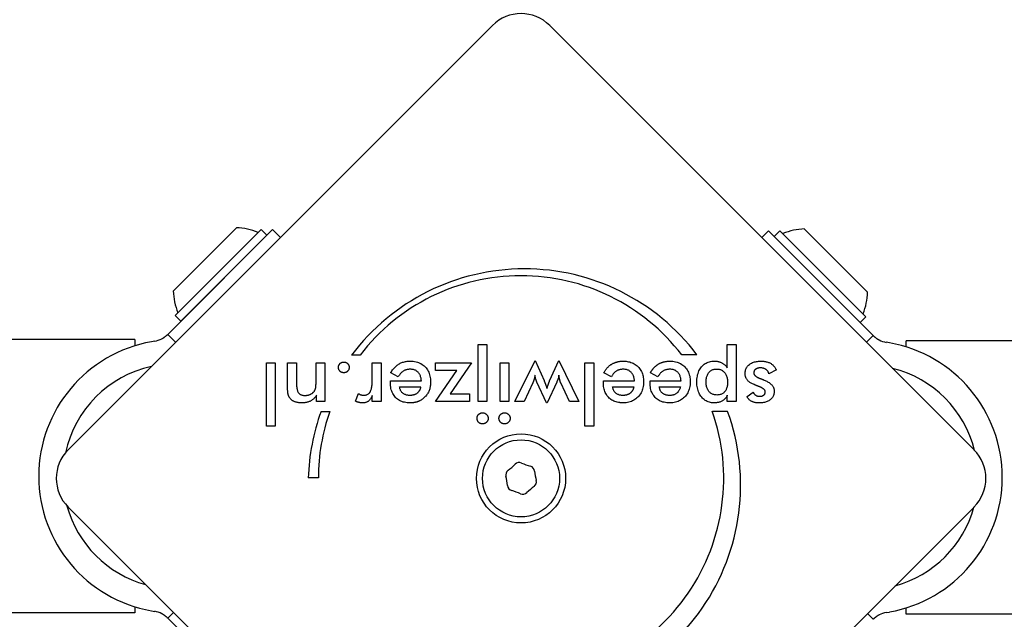
# Model space of a CAD drawing. Units: millimetres. Extents: x -3765 to 3516, y -3515 to 3515.
# Drawn here: x -707 to -586, y -663 to -589 of the extents above; entities that cross this region are included whole.
import ezdxf

# ---------------------------------------------------------------- set-up
doc = ezdxf.new("R2010")
doc.units = ezdxf.units.MM

msp = doc.modelspace()

# ---------------------------------------------------------------- linework, layer by layer
for p, q in [((-701.04, -642.36), (-648.71, -590.03)), ((-641.64, -590.03), (-589.31, -642.36)), ((-688.06, -622.77), (-680.29, -614.99)), ((-687.85, -625.81), (-677.24, -615.2)), ((-675.83, -615.2), (-687.64, -627.02)), ((-677.24, -615.2), (-676.54, -615.91)), ((-674.86, -616.18), (-675.83, -615.2)), ((-614.67, -615.35), (-615.5, -616.18)), ((-602.86, -627.16), (-614.67, -615.35)), ((-613.25, -615.35), (-613.96, -616.06)), ((-613.25, -615.35), (-602.65, -625.96)), ((-610.21, -615.14), (-602.44, -622.92)), ((-687.14, -626.52), (-676.54, -615.91)), ((-680.29, -619.66), (-680.29, -619.66)), ((-683.4, -622.77), (-683.4, -622.77)), ((-687.85, -625.81), (-687.14, -626.52)), ((-602.65, -625.96), (-603.36, -626.66)), ((-687.64, -627.02), (-688.76, -628.13)), ((-601.74, -628.28), (-602.86, -627.16)), ((-692.82, -628.78), (-1243.82, -628.78)), ((-692.82, -628.78), (-692.82, -629.54)), ((-690.36, -628.96), (-690.75, -629.03)), ((-688.76, -628.13), (-687.83, -629.06)), ((-687.83, -629.06), (-687.78, -629.1)), ((-602.57, -629.1), (-601.74, -628.28)), ((-597.68, -629.68), (-597.68, -628.92)), ((-46.68, -628.92), (-597.68, -628.92)), ((-650.47, -636.42), (-650.47, -629.38)), ((-650.47, -629.38), (-649.38, -629.38)), ((-649.38, -629.38), (-649.38, -636.42)), ((-619.74, -632.25), (-619.74, -629.38)), ((-619.74, -629.38), (-618.64, -629.38)), ((-618.64, -629.38), (-618.64, -636.42)), ((-599.75, -629.18), (-600.14, -629.11)), ((-665.02, -630.69), (-666.08, -630.69)), ((-645.94, -636.42), (-643.45, -631.34)), ((-643.45, -631.34), (-642.34, -633.83)), ((-641.66, -633.87), (-640.52, -631.34)), ((-640.52, -631.34), (-638.04, -636.42)), ((-623.49, -630.66), (-625.36, -630.66)), ((-676.58, -639.46), (-676.58, -631.63)), ((-676.58, -631.63), (-675.49, -631.63)), ((-675.49, -631.63), (-675.49, -639.46)), ((-673.98, -634.54), (-673.98, -631.63)), ((-673.98, -631.63), (-672.87, -631.63)), ((-672.87, -631.63), (-672.87, -634.09)), ((-670.46, -633.81), (-670.46, -631.63)), ((-670.46, -631.63), (-669.36, -631.63)), ((-669.36, -631.63), (-669.36, -636.42)), ((-663.53, -633.73), (-663.53, -631.63)), ((-663.53, -631.63), (-662.43, -631.63)), ((-662.43, -631.63), (-662.43, -636.42)), ((-655.72, -631.63), (-651.27, -631.63)), ((-655.72, -632.59), (-655.72, -631.63)), ((-655.72, -636.42), (-653.11, -632.59)), ((-653.11, -632.59), (-655.72, -632.59)), ((-651.27, -631.63), (-653.94, -635.46)), ((-647.76, -636.42), (-647.76, -631.63)), ((-647.76, -631.63), (-646.67, -631.63)), ((-646.67, -631.63), (-646.67, -636.42)), ((-637.3, -639.46), (-637.3, -631.63)), ((-637.3, -631.63), (-636.21, -631.63)), ((-636.21, -631.63), (-636.21, -639.46)), ((-613.69, -632.5), (-614.6, -632.99)), ((-661.29, -633.86), (-657.47, -633.86)), ((-661.29, -634.06), (-661.29, -633.86)), ((-660.32, -633.37), (-661.25, -632.86)), ((-635.02, -633.86), (-631.19, -633.86)), ((-635.02, -634.06), (-635.02, -633.86)), ((-634.04, -633.37), (-634.97, -632.86)), ((-629.27, -633.86), (-625.45, -633.86)), ((-629.27, -634.06), (-629.27, -633.86)), ((-628.3, -633.37), (-629.22, -632.86)), ((-660.16, -634.6), (-657.54, -634.6)), ((-643.73, -634.1), (-644.78, -636.42)), ((-642.03, -636.59), (-643.22, -634.01)), ((-640.77, -634.01), (-641.94, -636.59)), ((-639.21, -636.42), (-640.28, -634.11)), ((-633.88, -634.6), (-631.27, -634.6)), ((-628.13, -634.6), (-625.52, -634.6)), ((-670.39, -636.42), (-670.39, -635.64)), ((-665.61, -636.36), (-665.22, -635.43)), ((-663.53, -636.42), (-663.53, -635.65)), ((-653.94, -635.46), (-651.55, -635.46)), ((-651.55, -635.46), (-651.55, -636.42)), ((-619.74, -636.42), (-619.74, -635.63)), ((-617.31, -635.81), (-616.54, -635.27)), ((-669.36, -636.42), (-670.39, -636.42)), ((-662.43, -636.42), (-663.53, -636.42)), ((-651.55, -636.42), (-655.72, -636.42)), ((-649.38, -636.42), (-650.47, -636.42)), ((-646.67, -636.42), (-647.76, -636.42)), ((-644.78, -636.42), (-645.94, -636.42)), ((-641.94, -636.59), (-642.03, -636.59)), ((-638.04, -636.42), (-639.21, -636.42)), ((-618.64, -636.42), (-619.74, -636.42)), ((-669.85, -637.64), (-668.77, -637.64)), ((-621.58, -637.62), (-619.71, -637.62)), ((-675.49, -639.46), (-676.58, -639.46)), ((-636.21, -639.46), (-637.3, -639.46)), ((-670.18, -645.84), (-671.43, -645.84)), ((-648.71, -701.75), (-701.04, -649.43)), ((-589.31, -649.43), (-641.64, -701.75)), ((-692.82, -661.72), (-692.82, -662.48)), ((-692.82, -662.48), (-765.12, -662.48)), ((-690.75, -662.22), (-690.36, -662.29)), ((-688.05, -662.42), (-688.76, -663.12)), ((-601.74, -663.27), (-602.45, -662.56)), ((-600.14, -662.44), (-599.75, -662.37)), ((-597.68, -662.62), (-597.68, -661.87)), ((-525.38, -662.62), (-597.68, -662.62)), ((-688.76, -663.12), (-687.64, -664.24))]:
    msp.add_line(p, q)
at = {"flags": 128}
for points in [[(-689.49, -628.67), (-689.45, -628.65), (-689.41, -628.63), (-689.37, -628.6), (-689.33, -628.58), (-689.29, -628.55), (-689.25, -628.53), (-689.21, -628.5), (-689.17, -628.48), (-689.14, -628.45), (-689.1, -628.42), (-689.07, -628.4), (-689.03, -628.37), (-689, -628.35), (-688.97, -628.32), (-688.94, -628.3), (-688.91, -628.28), (-688.89, -628.25), (-688.86, -628.23), (-688.84, -628.21), (-688.82, -628.19), (-688.8, -628.18), (-688.79, -628.16), (-688.77, -628.14), (-688.76, -628.13)], [(-601.74, -628.28), (-601.73, -628.29), (-601.71, -628.31), (-601.7, -628.32), (-601.68, -628.34), (-601.66, -628.36), (-601.63, -628.38), (-601.61, -628.4), (-601.59, -628.42), (-601.56, -628.45), (-601.53, -628.47), (-601.5, -628.49), (-601.47, -628.52), (-601.43, -628.55), (-601.4, -628.57), (-601.36, -628.6), (-601.32, -628.63), (-601.29, -628.65), (-601.25, -628.68), (-601.21, -628.7), (-601.17, -628.73), (-601.13, -628.75), (-601.09, -628.77), (-601.05, -628.8), (-601.01, -628.82)], [(-661.17, -632.73), (-661.1, -632.62), (-661.03, -632.52), (-660.96, -632.42), (-660.88, -632.33), (-660.8, -632.24), (-660.72, -632.16), (-660.64, -632.08), (-660.55, -632), (-660.47, -631.93), (-660.38, -631.87), (-660.28, -631.81), (-660.19, -631.75), (-660.09, -631.7), (-659.99, -631.65), (-659.89, -631.61), (-659.78, -631.57), (-659.68, -631.54), (-659.57, -631.51), (-659.45, -631.49), (-659.34, -631.47), (-659.22, -631.45), (-659.1, -631.44), (-658.98, -631.43), (-658.85, -631.43)], [(-658.85, -631.43), (-658.66, -631.44), (-658.48, -631.45), (-658.3, -631.48), (-658.13, -631.51), (-657.97, -631.55), (-657.81, -631.61), (-657.66, -631.67), (-657.52, -631.74), (-657.38, -631.83), (-657.25, -631.92), (-657.13, -632.02), (-657.01, -632.13), (-656.9, -632.25), (-656.81, -632.38), (-656.72, -632.51), (-656.63, -632.65), (-656.56, -632.8), (-656.5, -632.95), (-656.45, -633.11), (-656.41, -633.28), (-656.37, -633.45), (-656.35, -633.63), (-656.34, -633.82), (-656.33, -634.01)], [(-633.81, -631.7), (-633.76, -631.68), (-633.72, -631.66), (-633.67, -631.64), (-633.62, -631.62), (-633.58, -631.6), (-633.53, -631.58), (-633.48, -631.57), (-633.43, -631.55), (-633.38, -631.54), (-633.33, -631.52), (-633.28, -631.51), (-633.23, -631.5), (-633.18, -631.49), (-633.13, -631.48), (-633.07, -631.47), (-633.02, -631.46), (-632.97, -631.45), (-632.91, -631.45), (-632.86, -631.44), (-632.8, -631.44), (-632.75, -631.44), (-632.69, -631.43), (-632.63, -631.43), (-632.57, -631.43)], [(-632.57, -631.43), (-632.4, -631.44), (-632.23, -631.45), (-632.07, -631.47), (-631.91, -631.5), (-631.76, -631.53), (-631.62, -631.58), (-631.48, -631.63), (-631.34, -631.69), (-631.21, -631.76), (-631.09, -631.84), (-630.97, -631.93), (-630.86, -632.02), (-630.75, -632.12), (-630.65, -632.23), (-630.56, -632.34), (-630.47, -632.46), (-630.39, -632.59), (-630.33, -632.72), (-630.26, -632.86), (-630.21, -633), (-630.17, -633.15), (-630.13, -633.3), (-630.1, -633.46), (-630.08, -633.62)], [(-628.27, -631.82), (-628.22, -631.78), (-628.17, -631.75), (-628.11, -631.73), (-628.06, -631.7), (-628, -631.67), (-627.95, -631.65), (-627.89, -631.62), (-627.84, -631.6), (-627.78, -631.58), (-627.72, -631.56), (-627.66, -631.54), (-627.6, -631.53), (-627.54, -631.51), (-627.48, -631.5), (-627.42, -631.49), (-627.36, -631.47), (-627.29, -631.46), (-627.23, -631.46), (-627.16, -631.45), (-627.1, -631.44), (-627.03, -631.44), (-626.96, -631.43), (-626.89, -631.43), (-626.83, -631.43)], [(-626.83, -631.43), (-626.64, -631.44), (-626.45, -631.45), (-626.28, -631.48), (-626.11, -631.51), (-625.94, -631.55), (-625.79, -631.61), (-625.64, -631.67), (-625.5, -631.74), (-625.36, -631.83), (-625.23, -631.92), (-625.11, -632.02), (-624.99, -632.13), (-624.88, -632.25), (-624.78, -632.38), (-624.69, -632.51), (-624.61, -632.65), (-624.54, -632.8), (-624.48, -632.95), (-624.43, -633.11), (-624.38, -633.28), (-624.35, -633.45), (-624.33, -633.63), (-624.31, -633.82), (-624.31, -634.01)], [(-623.5, -634.03), (-623.49, -633.83), (-623.48, -633.64), (-623.46, -633.45), (-623.43, -633.28), (-623.4, -633.11), (-623.35, -632.95), (-623.3, -632.79), (-623.24, -632.64), (-623.17, -632.5), (-623.09, -632.37), (-623.01, -632.24), (-622.91, -632.12), (-622.81, -632.01), (-622.71, -631.91), (-622.59, -631.82), (-622.48, -631.74), (-622.35, -631.67), (-622.22, -631.6), (-622.09, -631.55), (-621.95, -631.51), (-621.8, -631.47), (-621.64, -631.45), (-621.48, -631.44), (-621.32, -631.43)], [(-621.32, -631.43), (-621.24, -631.43), (-621.15, -631.44), (-621.07, -631.44), (-621, -631.45), (-620.92, -631.47), (-620.84, -631.48), (-620.77, -631.5), (-620.7, -631.52), (-620.63, -631.55), (-620.56, -631.57), (-620.49, -631.6), (-620.42, -631.63), (-620.36, -631.67), (-620.29, -631.71), (-620.23, -631.75), (-620.17, -631.79), (-620.11, -631.84), (-620.06, -631.89), (-620, -631.94), (-619.94, -632), (-619.89, -632.06), (-619.84, -632.12), (-619.79, -632.18), (-619.74, -632.25)], [(-617.54, -632.96), (-617.54, -632.84), (-617.53, -632.73), (-617.51, -632.62), (-617.48, -632.52), (-617.45, -632.42), (-617.41, -632.32), (-617.37, -632.23), (-617.31, -632.14), (-617.25, -632.06), (-617.18, -631.98), (-617.11, -631.91), (-617.02, -631.84), (-616.93, -631.77), (-616.84, -631.71), (-616.74, -631.66), (-616.63, -631.61), (-616.52, -631.57), (-616.4, -631.53), (-616.28, -631.5), (-616.15, -631.48), (-616.02, -631.46), (-615.88, -631.44), (-615.74, -631.43), (-615.59, -631.43)], [(-615.59, -631.43), (-615.47, -631.43), (-615.36, -631.44), (-615.25, -631.45), (-615.15, -631.46), (-615.04, -631.48), (-614.95, -631.5), (-614.85, -631.52), (-614.76, -631.55), (-614.67, -631.58), (-614.58, -631.61), (-614.5, -631.65), (-614.42, -631.69), (-614.34, -631.74), (-614.27, -631.79), (-614.2, -631.84), (-614.13, -631.9), (-614.07, -631.96), (-614.01, -632.03), (-613.95, -632.1), (-613.89, -632.17), (-613.84, -632.24), (-613.79, -632.32), (-613.74, -632.41), (-613.69, -632.5)], [(-667.7, -632.19), (-667.7, -632.15), (-667.7, -632.11), (-667.69, -632.06), (-667.68, -632.02), (-667.67, -631.98), (-667.65, -631.94), (-667.64, -631.9), (-667.62, -631.87), (-667.59, -631.83), (-667.57, -631.8), (-667.54, -631.76), (-667.51, -631.73), (-667.48, -631.7), (-667.44, -631.67), (-667.41, -631.65), (-667.37, -631.63), (-667.33, -631.61), (-667.3, -631.59), (-667.26, -631.57), (-667.22, -631.56), (-667.17, -631.55), (-667.13, -631.55), (-667.09, -631.54), (-667.04, -631.54)], [(-667.04, -632.87), (-667.09, -632.86), (-667.13, -632.86), (-667.17, -632.85), (-667.22, -632.84), (-667.26, -632.83), (-667.3, -632.82), (-667.33, -632.8), (-667.37, -632.78), (-667.41, -632.76), (-667.44, -632.73), (-667.48, -632.7), (-667.51, -632.67), (-667.54, -632.64), (-667.57, -632.6), (-667.59, -632.57), (-667.62, -632.53), (-667.64, -632.49), (-667.65, -632.45), (-667.67, -632.41), (-667.68, -632.37), (-667.69, -632.33), (-667.7, -632.28), (-667.7, -632.24), (-667.7, -632.19)], [(-667.04, -631.54), (-667, -631.54), (-666.95, -631.55), (-666.91, -631.55), (-666.87, -631.56), (-666.83, -631.57), (-666.79, -631.59), (-666.75, -631.61), (-666.71, -631.63), (-666.67, -631.65), (-666.64, -631.67), (-666.6, -631.7), (-666.57, -631.73), (-666.54, -631.76), (-666.51, -631.8), (-666.49, -631.83), (-666.46, -631.87), (-666.44, -631.9), (-666.43, -631.94), (-666.41, -631.98), (-666.4, -632.02), (-666.39, -632.06), (-666.38, -632.11), (-666.38, -632.15), (-666.38, -632.19)], [(-666.38, -632.19), (-666.38, -632.24), (-666.38, -632.28), (-666.39, -632.33), (-666.4, -632.37), (-666.41, -632.41), (-666.43, -632.45), (-666.44, -632.49), (-666.46, -632.53), (-666.49, -632.57), (-666.51, -632.6), (-666.54, -632.64), (-666.57, -632.67), (-666.6, -632.7), (-666.64, -632.73), (-666.67, -632.76), (-666.71, -632.78), (-666.75, -632.8), (-666.79, -632.82), (-666.83, -632.83), (-666.87, -632.84), (-666.91, -632.85), (-666.95, -632.86), (-667, -632.86), (-667.04, -632.87)], [(-658.82, -632.44), (-658.91, -632.44), (-658.99, -632.44), (-659.07, -632.45), (-659.15, -632.46), (-659.23, -632.47), (-659.31, -632.49), (-659.38, -632.51), (-659.45, -632.53), (-659.52, -632.56), (-659.58, -632.59), (-659.65, -632.62), (-659.71, -632.66), (-659.76, -632.7), (-659.82, -632.74), (-659.88, -632.78), (-659.93, -632.83), (-659.98, -632.89), (-660.04, -632.95), (-660.09, -633.01), (-660.14, -633.07), (-660.18, -633.14), (-660.23, -633.22), (-660.28, -633.29), (-660.32, -633.37)], [(-657.47, -633.86), (-657.48, -633.75), (-657.49, -633.64), (-657.51, -633.54), (-657.53, -633.44), (-657.56, -633.35), (-657.59, -633.26), (-657.63, -633.18), (-657.67, -633.09), (-657.71, -633.02), (-657.76, -632.94), (-657.81, -632.88), (-657.87, -632.81), (-657.93, -632.75), (-658, -632.7), (-658.06, -632.65), (-658.13, -632.6), (-658.21, -632.56), (-658.29, -632.53), (-658.37, -632.5), (-658.45, -632.48), (-658.54, -632.46), (-658.63, -632.45), (-658.72, -632.44), (-658.82, -632.44)], [(-634.97, -632.86), (-634.93, -632.79), (-634.89, -632.73), (-634.85, -632.66), (-634.81, -632.6), (-634.77, -632.54), (-634.73, -632.48), (-634.68, -632.42), (-634.64, -632.37), (-634.59, -632.31), (-634.55, -632.26), (-634.5, -632.21), (-634.45, -632.16), (-634.4, -632.11), (-634.35, -632.07), (-634.3, -632.02), (-634.25, -631.98), (-634.2, -631.94), (-634.15, -631.9), (-634.09, -631.86), (-634.04, -631.83), (-633.98, -631.79), (-633.93, -631.76), (-633.87, -631.73), (-633.81, -631.7)], [(-632.54, -632.44), (-632.63, -632.44), (-632.72, -632.44), (-632.8, -632.45), (-632.88, -632.46), (-632.96, -632.47), (-633.03, -632.49), (-633.1, -632.51), (-633.17, -632.53), (-633.24, -632.56), (-633.31, -632.59), (-633.37, -632.62), (-633.43, -632.66), (-633.49, -632.7), (-633.55, -632.74), (-633.6, -632.78), (-633.66, -632.83), (-633.71, -632.89), (-633.76, -632.95), (-633.81, -633.01), (-633.86, -633.07), (-633.91, -633.14), (-633.96, -633.22), (-634, -633.29), (-634.04, -633.37)], [(-631.19, -633.86), (-631.2, -633.75), (-631.22, -633.64), (-631.24, -633.54), (-631.26, -633.44), (-631.28, -633.35), (-631.32, -633.26), (-631.35, -633.18), (-631.39, -633.09), (-631.44, -633.02), (-631.48, -632.94), (-631.54, -632.88), (-631.59, -632.81), (-631.66, -632.75), (-631.72, -632.7), (-631.79, -632.65), (-631.86, -632.6), (-631.93, -632.56), (-632.01, -632.53), (-632.09, -632.5), (-632.18, -632.48), (-632.26, -632.46), (-632.35, -632.45), (-632.45, -632.44), (-632.54, -632.44)], [(-629.22, -632.86), (-629.22, -632.85), (-629.21, -632.84), (-629.2, -632.83), (-629.2, -632.82), (-629.19, -632.81), (-629.19, -632.8), (-629.18, -632.79), (-629.17, -632.78), (-629.17, -632.77), (-629.16, -632.76), (-629.16, -632.75), (-629.15, -632.74), (-629.14, -632.73), (-629.14, -632.72), (-629.13, -632.71), (-629.13, -632.7), (-629.12, -632.69), (-629.11, -632.68), (-629.11, -632.67), (-629.1, -632.66), (-629.1, -632.65), (-629.09, -632.64), (-629.08, -632.63), (-629.08, -632.62)], [(-629.08, -632.62), (-629.05, -632.58), (-629.02, -632.54), (-628.99, -632.5), (-628.96, -632.46), (-628.93, -632.42), (-628.9, -632.38), (-628.87, -632.34), (-628.83, -632.3), (-628.8, -632.27), (-628.77, -632.23), (-628.74, -632.2), (-628.7, -632.16), (-628.67, -632.13), (-628.63, -632.1), (-628.6, -632.07), (-628.56, -632.03), (-628.53, -632), (-628.49, -631.97), (-628.46, -631.95), (-628.42, -631.92), (-628.38, -631.89), (-628.35, -631.87), (-628.31, -631.84), (-628.27, -631.82)], [(-626.8, -632.44), (-626.88, -632.44), (-626.97, -632.44), (-627.05, -632.45), (-627.13, -632.46), (-627.21, -632.47), (-627.28, -632.49), (-627.36, -632.51), (-627.43, -632.53), (-627.49, -632.56), (-627.56, -632.59), (-627.62, -632.62), (-627.68, -632.66), (-627.74, -632.7), (-627.8, -632.74), (-627.85, -632.78), (-627.91, -632.83), (-627.96, -632.89), (-628.01, -632.95), (-628.06, -633.01), (-628.11, -633.07), (-628.16, -633.14), (-628.21, -633.22), (-628.25, -633.29), (-628.3, -633.37)], [(-625.45, -633.86), (-625.46, -633.75), (-625.47, -633.64), (-625.49, -633.54), (-625.51, -633.44), (-625.54, -633.35), (-625.57, -633.26), (-625.6, -633.18), (-625.64, -633.09), (-625.69, -633.02), (-625.73, -632.94), (-625.79, -632.88), (-625.85, -632.81), (-625.91, -632.75), (-625.97, -632.7), (-626.04, -632.65), (-626.11, -632.6), (-626.18, -632.56), (-626.26, -632.53), (-626.34, -632.5), (-626.43, -632.48), (-626.51, -632.46), (-626.6, -632.45), (-626.7, -632.44), (-626.8, -632.44)], [(-622.35, -634), (-622.35, -633.87), (-622.34, -633.75), (-622.33, -633.64), (-622.32, -633.53), (-622.29, -633.42), (-622.27, -633.32), (-622.24, -633.23), (-622.2, -633.14), (-622.16, -633.05), (-622.12, -632.97), (-622.07, -632.89), (-622.01, -632.82), (-621.95, -632.75), (-621.89, -632.69), (-621.82, -632.64), (-621.75, -632.59), (-621.68, -632.55), (-621.6, -632.51), (-621.52, -632.48), (-621.43, -632.45), (-621.34, -632.43), (-621.25, -632.42), (-621.15, -632.41), (-621.05, -632.41)], [(-621.05, -632.41), (-620.95, -632.41), (-620.86, -632.42), (-620.76, -632.43), (-620.67, -632.46), (-620.59, -632.48), (-620.51, -632.52), (-620.43, -632.56), (-620.35, -632.6), (-620.28, -632.66), (-620.21, -632.71), (-620.14, -632.78), (-620.08, -632.85), (-620.02, -632.93), (-619.96, -633.01), (-619.91, -633.09), (-619.87, -633.18), (-619.83, -633.27), (-619.8, -633.37), (-619.77, -633.47), (-619.74, -633.58), (-619.73, -633.69), (-619.71, -633.8), (-619.71, -633.92), (-619.7, -634.04)], [(-615.68, -632.26), (-615.74, -632.26), (-615.8, -632.27), (-615.85, -632.27), (-615.91, -632.28), (-615.96, -632.29), (-616.01, -632.3), (-616.05, -632.32), (-616.1, -632.34), (-616.14, -632.36), (-616.18, -632.38), (-616.22, -632.4), (-616.26, -632.43), (-616.29, -632.46), (-616.32, -632.49), (-616.35, -632.52), (-616.37, -632.56), (-616.39, -632.59), (-616.41, -632.63), (-616.43, -632.67), (-616.44, -632.71), (-616.45, -632.75), (-616.46, -632.8), (-616.46, -632.84), (-616.47, -632.89)], [(-614.6, -632.99), (-614.62, -632.93), (-614.64, -632.88), (-614.66, -632.82), (-614.69, -632.77), (-614.72, -632.72), (-614.75, -632.68), (-614.78, -632.63), (-614.81, -632.59), (-614.85, -632.55), (-614.89, -632.52), (-614.93, -632.48), (-614.98, -632.45), (-615.02, -632.42), (-615.07, -632.39), (-615.12, -632.37), (-615.18, -632.34), (-615.23, -632.32), (-615.29, -632.31), (-615.35, -632.29), (-615.41, -632.28), (-615.47, -632.27), (-615.54, -632.27), (-615.61, -632.26), (-615.68, -632.26)], [(-670.67, -635.12), (-670.65, -635.09), (-670.64, -635.06), (-670.62, -635.02), (-670.6, -634.99), (-670.59, -634.95), (-670.57, -634.92), (-670.56, -634.88), (-670.55, -634.84), (-670.53, -634.8), (-670.52, -634.76), (-670.51, -634.72), (-670.5, -634.67), (-670.5, -634.62), (-670.49, -634.57), (-670.48, -634.52), (-670.48, -634.46), (-670.47, -634.39), (-670.47, -634.32), (-670.46, -634.25), (-670.46, -634.17), (-670.46, -634.09), (-670.46, -634), (-670.46, -633.91), (-670.46, -633.81)], [(-664.54, -635.63), (-664.46, -635.63), (-664.37, -635.62), (-664.29, -635.6), (-664.22, -635.58), (-664.14, -635.56), (-664.08, -635.52), (-664.01, -635.48), (-663.96, -635.44), (-663.9, -635.39), (-663.85, -635.33), (-663.81, -635.27), (-663.76, -635.2), (-663.73, -635.12), (-663.69, -635.03), (-663.66, -634.94), (-663.63, -634.84), (-663.61, -634.73), (-663.59, -634.61), (-663.57, -634.49), (-663.55, -634.35), (-663.54, -634.21), (-663.53, -634.06), (-663.53, -633.9), (-663.53, -633.73)], [(-661.25, -632.86), (-661.24, -632.85), (-661.24, -632.85), (-661.24, -632.84), (-661.23, -632.84), (-661.23, -632.83), (-661.23, -632.83), (-661.22, -632.82), (-661.22, -632.82), (-661.22, -632.81), (-661.21, -632.8), (-661.21, -632.8), (-661.21, -632.79), (-661.2, -632.79), (-661.2, -632.78), (-661.2, -632.78), (-661.2, -632.77), (-661.19, -632.77), (-661.19, -632.76), (-661.19, -632.76), (-661.18, -632.75), (-661.18, -632.74), (-661.18, -632.74), (-661.17, -632.73), (-661.17, -632.73)], [(-643.45, -633.14), (-643.46, -633.19), (-643.46, -633.23), (-643.47, -633.28), (-643.48, -633.32), (-643.49, -633.37), (-643.5, -633.41), (-643.51, -633.45), (-643.52, -633.49), (-643.53, -633.54), (-643.54, -633.58), (-643.55, -633.62), (-643.56, -633.66), (-643.58, -633.7), (-643.59, -633.74), (-643.6, -633.78), (-643.61, -633.82), (-643.63, -633.85), (-643.64, -633.89), (-643.65, -633.93), (-643.67, -633.96), (-643.68, -634), (-643.7, -634.03), (-643.71, -634.07), (-643.73, -634.1)], [(-643.22, -634.01), (-643.24, -633.97), (-643.26, -633.93), (-643.27, -633.89), (-643.29, -633.85), (-643.3, -633.81), (-643.32, -633.78), (-643.33, -633.74), (-643.34, -633.7), (-643.36, -633.67), (-643.37, -633.63), (-643.38, -633.6), (-643.39, -633.56), (-643.39, -633.53), (-643.4, -633.49), (-643.41, -633.46), (-643.42, -633.42), (-643.42, -633.39), (-643.43, -633.35), (-643.43, -633.32), (-643.44, -633.28), (-643.44, -633.25), (-643.44, -633.21), (-643.45, -633.18), (-643.45, -633.14)], [(-642.34, -633.83), (-642.32, -633.88), (-642.3, -633.93), (-642.28, -633.97), (-642.26, -634.02), (-642.24, -634.06), (-642.23, -634.1), (-642.21, -634.15), (-642.19, -634.19), (-642.18, -634.23), (-642.16, -634.27), (-642.15, -634.31), (-642.14, -634.35), (-642.12, -634.38), (-642.11, -634.42), (-642.1, -634.46), (-642.08, -634.5), (-642.07, -634.53), (-642.06, -634.57), (-642.05, -634.61), (-642.04, -634.64), (-642.02, -634.68), (-642.01, -634.72), (-642, -634.75), (-641.99, -634.79)], [(-641.99, -634.79), (-641.97, -634.74), (-641.95, -634.68), (-641.93, -634.63), (-641.92, -634.58), (-641.9, -634.53), (-641.88, -634.48), (-641.87, -634.44), (-641.85, -634.39), (-641.84, -634.35), (-641.82, -634.3), (-641.81, -634.26), (-641.79, -634.22), (-641.78, -634.19), (-641.76, -634.15), (-641.75, -634.11), (-641.74, -634.08), (-641.73, -634.05), (-641.72, -634.02), (-641.7, -633.99), (-641.69, -633.96), (-641.68, -633.94), (-641.67, -633.91), (-641.67, -633.89), (-641.66, -633.87)], [(-640.52, -633.14), (-640.52, -633.17), (-640.52, -633.2), (-640.53, -633.24), (-640.53, -633.27), (-640.53, -633.3), (-640.54, -633.33), (-640.54, -633.36), (-640.55, -633.39), (-640.56, -633.42), (-640.56, -633.46), (-640.57, -633.49), (-640.58, -633.52), (-640.59, -633.56), (-640.6, -633.59), (-640.61, -633.63), (-640.63, -633.66), (-640.64, -633.7), (-640.65, -633.74), (-640.67, -633.78), (-640.69, -633.83), (-640.71, -633.87), (-640.73, -633.92), (-640.75, -633.96), (-640.77, -634.01)], [(-640.28, -634.11), (-640.3, -634.09), (-640.31, -634.06), (-640.32, -634.03), (-640.33, -634), (-640.34, -633.97), (-640.35, -633.94), (-640.36, -633.9), (-640.37, -633.86), (-640.38, -633.83), (-640.39, -633.79), (-640.4, -633.75), (-640.41, -633.71), (-640.42, -633.66), (-640.43, -633.62), (-640.44, -633.58), (-640.45, -633.53), (-640.46, -633.49), (-640.47, -633.44), (-640.48, -633.39), (-640.49, -633.34), (-640.5, -633.29), (-640.5, -633.25), (-640.51, -633.2), (-640.52, -633.14)], [(-630.08, -633.62), (-630.08, -633.64), (-630.07, -633.65), (-630.07, -633.67), (-630.07, -633.69), (-630.07, -633.7), (-630.07, -633.72), (-630.07, -633.73), (-630.07, -633.75), (-630.06, -633.76), (-630.06, -633.78), (-630.06, -633.8), (-630.06, -633.81), (-630.06, -633.83), (-630.06, -633.85), (-630.06, -633.86), (-630.06, -633.88), (-630.06, -633.89), (-630.06, -633.91), (-630.06, -633.93), (-630.06, -633.94), (-630.06, -633.96), (-630.06, -633.98), (-630.06, -633.99), (-630.06, -634.01)], [(-616.31, -634.38), (-616.42, -634.33), (-616.52, -634.29), (-616.62, -634.24), (-616.71, -634.2), (-616.8, -634.15), (-616.88, -634.1), (-616.96, -634.05), (-617.03, -634), (-617.09, -633.95), (-617.15, -633.9), (-617.21, -633.84), (-617.26, -633.79), (-617.3, -633.73), (-617.35, -633.67), (-617.38, -633.61), (-617.42, -633.55), (-617.45, -633.48), (-617.47, -633.42), (-617.49, -633.35), (-617.51, -633.27), (-617.52, -633.2), (-617.53, -633.12), (-617.54, -633.04), (-617.54, -632.96)], [(-616.47, -632.89), (-616.46, -632.92), (-616.46, -632.95), (-616.45, -632.98), (-616.44, -633.02), (-616.43, -633.05), (-616.42, -633.08), (-616.4, -633.11), (-616.38, -633.14), (-616.36, -633.16), (-616.34, -633.19), (-616.31, -633.22), (-616.28, -633.25), (-616.25, -633.28), (-616.21, -633.3), (-616.17, -633.33), (-616.13, -633.36), (-616.09, -633.38), (-616.05, -633.41), (-616, -633.43), (-615.95, -633.46), (-615.9, -633.48), (-615.84, -633.51), (-615.78, -633.53), (-615.72, -633.56)], [(-615.72, -633.56), (-615.7, -633.56), (-615.68, -633.57), (-615.66, -633.58), (-615.64, -633.58), (-615.62, -633.59), (-615.6, -633.6), (-615.58, -633.61), (-615.57, -633.61), (-615.55, -633.62), (-615.53, -633.63), (-615.51, -633.63), (-615.5, -633.64), (-615.48, -633.64), (-615.47, -633.65), (-615.45, -633.66), (-615.44, -633.66), (-615.42, -633.67), (-615.41, -633.67), (-615.39, -633.68), (-615.38, -633.69), (-615.37, -633.69), (-615.36, -633.7), (-615.35, -633.7), (-615.33, -633.71)], [(-615.33, -633.71), (-615.21, -633.76), (-615.09, -633.81), (-614.98, -633.87), (-614.87, -633.92), (-614.77, -633.98), (-614.68, -634.03), (-614.59, -634.08), (-614.51, -634.14), (-614.44, -634.19), (-614.37, -634.25), (-614.31, -634.3), (-614.26, -634.35), (-614.21, -634.41), (-614.17, -634.47), (-614.13, -634.53), (-614.09, -634.59), (-614.06, -634.65), (-614.03, -634.72), (-614.01, -634.78), (-613.99, -634.85), (-613.97, -634.93), (-613.96, -635), (-613.96, -635.08), (-613.95, -635.15)], [(-673.74, -635.91), (-673.76, -635.88), (-673.78, -635.84), (-673.8, -635.81), (-673.82, -635.77), (-673.84, -635.74), (-673.85, -635.7), (-673.87, -635.66), (-673.88, -635.62), (-673.89, -635.58), (-673.9, -635.54), (-673.91, -635.5), (-673.92, -635.45), (-673.93, -635.41), (-673.94, -635.35), (-673.95, -635.3), (-673.95, -635.23), (-673.96, -635.17), (-673.96, -635.09), (-673.97, -635.01), (-673.97, -634.93), (-673.97, -634.84), (-673.98, -634.74), (-673.98, -634.64), (-673.98, -634.54)], [(-672.87, -634.09), (-672.87, -634.24), (-672.86, -634.39), (-672.86, -634.52), (-672.85, -634.65), (-672.83, -634.76), (-672.81, -634.87), (-672.79, -634.97), (-672.77, -635.07), (-672.74, -635.15), (-672.71, -635.22), (-672.68, -635.29), (-672.64, -635.34), (-672.6, -635.39), (-672.55, -635.44), (-672.5, -635.48), (-672.45, -635.52), (-672.39, -635.55), (-672.32, -635.58), (-672.25, -635.6), (-672.18, -635.62), (-672.1, -635.64), (-672.01, -635.65), (-671.92, -635.65), (-671.83, -635.66)], [(-671.83, -635.66), (-671.77, -635.65), (-671.7, -635.65), (-671.64, -635.65), (-671.58, -635.64), (-671.52, -635.63), (-671.46, -635.62), (-671.41, -635.61), (-671.35, -635.59), (-671.3, -635.58), (-671.25, -635.56), (-671.19, -635.54), (-671.14, -635.51), (-671.09, -635.49), (-671.05, -635.46), (-671, -635.44), (-670.96, -635.41), (-670.92, -635.38), (-670.88, -635.34), (-670.84, -635.31), (-670.8, -635.27), (-670.77, -635.24), (-670.73, -635.2), (-670.7, -635.16), (-670.67, -635.12)], [(-658.84, -636.58), (-659.03, -636.58), (-659.21, -636.56), (-659.39, -636.54), (-659.56, -636.51), (-659.72, -636.47), (-659.87, -636.42), (-660.02, -636.36), (-660.16, -636.29), (-660.29, -636.21), (-660.42, -636.12), (-660.54, -636.02), (-660.65, -635.92), (-660.75, -635.8), (-660.84, -635.68), (-660.93, -635.55), (-661.01, -635.42), (-661.07, -635.27), (-661.13, -635.12), (-661.18, -634.97), (-661.22, -634.8), (-661.25, -634.63), (-661.28, -634.45), (-661.29, -634.26), (-661.29, -634.06)], [(-658.87, -635.66), (-658.96, -635.65), (-659.05, -635.65), (-659.14, -635.64), (-659.22, -635.63), (-659.3, -635.61), (-659.38, -635.59), (-659.45, -635.56), (-659.52, -635.53), (-659.59, -635.5), (-659.65, -635.47), (-659.71, -635.43), (-659.76, -635.38), (-659.82, -635.34), (-659.87, -635.29), (-659.91, -635.23), (-659.95, -635.17), (-659.99, -635.11), (-660.03, -635.05), (-660.06, -634.98), (-660.08, -634.91), (-660.11, -634.84), (-660.13, -634.76), (-660.14, -634.68), (-660.16, -634.6)], [(-657.54, -634.6), (-657.56, -634.66), (-657.58, -634.72), (-657.59, -634.78), (-657.62, -634.84), (-657.64, -634.89), (-657.66, -634.94), (-657.68, -635), (-657.71, -635.04), (-657.74, -635.09), (-657.77, -635.14), (-657.8, -635.18), (-657.83, -635.22), (-657.86, -635.26), (-657.9, -635.3), (-657.93, -635.34), (-657.97, -635.37), (-658.01, -635.4), (-658.05, -635.43), (-658.09, -635.46), (-658.14, -635.49), (-658.18, -635.51), (-658.23, -635.53), (-658.28, -635.55), (-658.33, -635.57)], [(-656.33, -634.01), (-656.33, -634.14), (-656.34, -634.26), (-656.35, -634.38), (-656.37, -634.5), (-656.39, -634.62), (-656.41, -634.73), (-656.44, -634.84), (-656.48, -634.95), (-656.52, -635.06), (-656.56, -635.16), (-656.61, -635.26), (-656.66, -635.36), (-656.72, -635.45), (-656.78, -635.55), (-656.85, -635.64), (-656.92, -635.73), (-656.99, -635.81), (-657.07, -635.89), (-657.16, -635.97), (-657.24, -636.04), (-657.33, -636.11), (-657.42, -636.18), (-657.51, -636.24), (-657.61, -636.29)], [(-633.01, -636.55), (-633.16, -636.53), (-633.31, -636.5), (-633.46, -636.46), (-633.6, -636.42), (-633.73, -636.36), (-633.86, -636.3), (-633.98, -636.23), (-634.09, -636.16), (-634.2, -636.07), (-634.31, -635.98), (-634.4, -635.89), (-634.49, -635.78), (-634.58, -635.67), (-634.65, -635.55), (-634.72, -635.43), (-634.79, -635.3), (-634.84, -635.17), (-634.89, -635.03), (-634.93, -634.88), (-634.96, -634.73), (-634.99, -634.57), (-635, -634.41), (-635.02, -634.24), (-635.02, -634.06)], [(-632.59, -635.66), (-632.69, -635.65), (-632.78, -635.65), (-632.86, -635.64), (-632.94, -635.63), (-633.02, -635.61), (-633.1, -635.59), (-633.17, -635.56), (-633.24, -635.53), (-633.31, -635.5), (-633.37, -635.47), (-633.43, -635.43), (-633.49, -635.38), (-633.54, -635.34), (-633.59, -635.29), (-633.64, -635.23), (-633.68, -635.17), (-633.72, -635.11), (-633.75, -635.05), (-633.78, -634.98), (-633.81, -634.91), (-633.83, -634.84), (-633.85, -634.76), (-633.87, -634.68), (-633.88, -634.6)], [(-630.06, -634.01), (-630.06, -634.19), (-630.08, -634.37), (-630.1, -634.55), (-630.14, -634.72), (-630.18, -634.88), (-630.23, -635.03), (-630.3, -635.19), (-630.37, -635.33), (-630.45, -635.47), (-630.55, -635.61), (-630.65, -635.73), (-630.76, -635.86), (-630.88, -635.97), (-631.01, -636.08), (-631.14, -636.17), (-631.28, -636.26), (-631.42, -636.34), (-631.57, -636.4), (-631.72, -636.46), (-631.88, -636.5), (-632.04, -636.54), (-632.21, -636.56), (-632.39, -636.58), (-632.57, -636.58)], [(-631.37, -634.92), (-631.39, -634.96), (-631.41, -635), (-631.43, -635.03), (-631.45, -635.07), (-631.47, -635.1), (-631.49, -635.14), (-631.51, -635.17), (-631.54, -635.2), (-631.56, -635.23), (-631.58, -635.26), (-631.61, -635.29), (-631.64, -635.31), (-631.66, -635.34), (-631.69, -635.36), (-631.72, -635.39), (-631.75, -635.41), (-631.78, -635.43), (-631.81, -635.45), (-631.84, -635.47), (-631.87, -635.49), (-631.91, -635.51), (-631.94, -635.53), (-631.97, -635.54), (-632.01, -635.56)], [(-631.27, -634.6), (-631.27, -634.61), (-631.27, -634.63), (-631.28, -634.64), (-631.28, -634.65), (-631.29, -634.67), (-631.29, -634.68), (-631.29, -634.7), (-631.3, -634.71), (-631.3, -634.72), (-631.31, -634.74), (-631.31, -634.75), (-631.32, -634.77), (-631.32, -634.78), (-631.32, -634.79), (-631.33, -634.81), (-631.33, -634.82), (-631.34, -634.83), (-631.34, -634.84), (-631.35, -634.86), (-631.35, -634.87), (-631.36, -634.88), (-631.36, -634.9), (-631.37, -634.91), (-631.37, -634.92)], [(-626.82, -636.58), (-627.01, -636.58), (-627.19, -636.56), (-627.37, -636.54), (-627.53, -636.51), (-627.69, -636.47), (-627.85, -636.42), (-628, -636.36), (-628.13, -636.29), (-628.27, -636.21), (-628.39, -636.12), (-628.51, -636.02), (-628.62, -635.92), (-628.73, -635.8), (-628.82, -635.68), (-628.91, -635.55), (-628.98, -635.42), (-629.05, -635.27), (-629.11, -635.12), (-629.16, -634.97), (-629.2, -634.8), (-629.23, -634.63), (-629.25, -634.45), (-629.27, -634.26), (-629.27, -634.06)], [(-626.84, -635.66), (-626.94, -635.65), (-627.03, -635.65), (-627.11, -635.64), (-627.2, -635.63), (-627.28, -635.61), (-627.35, -635.59), (-627.42, -635.56), (-627.49, -635.53), (-627.56, -635.5), (-627.62, -635.47), (-627.68, -635.43), (-627.74, -635.38), (-627.79, -635.34), (-627.84, -635.29), (-627.89, -635.23), (-627.93, -635.17), (-627.97, -635.11), (-628, -635.05), (-628.03, -634.98), (-628.06, -634.91), (-628.08, -634.84), (-628.1, -634.76), (-628.12, -634.68), (-628.13, -634.6)], [(-625.52, -634.6), (-625.54, -634.68), (-625.57, -634.77), (-625.59, -634.85), (-625.63, -634.92), (-625.66, -634.99), (-625.7, -635.06), (-625.74, -635.13), (-625.78, -635.19), (-625.82, -635.24), (-625.87, -635.3), (-625.92, -635.35), (-625.98, -635.39), (-626.03, -635.43), (-626.09, -635.47), (-626.15, -635.51), (-626.22, -635.54), (-626.29, -635.57), (-626.36, -635.59), (-626.43, -635.61), (-626.51, -635.63), (-626.59, -635.64), (-626.67, -635.65), (-626.76, -635.65), (-626.84, -635.66)], [(-624.31, -634.01), (-624.31, -634.19), (-624.33, -634.37), (-624.35, -634.55), (-624.39, -634.72), (-624.43, -634.88), (-624.48, -635.03), (-624.55, -635.19), (-624.62, -635.33), (-624.7, -635.47), (-624.8, -635.61), (-624.9, -635.73), (-625.01, -635.86), (-625.13, -635.97), (-625.26, -636.08), (-625.39, -636.17), (-625.53, -636.26), (-625.67, -636.34), (-625.82, -636.4), (-625.97, -636.46), (-626.13, -636.5), (-626.29, -636.54), (-626.46, -636.56), (-626.64, -636.58), (-626.82, -636.58)], [(-621.36, -636.58), (-621.52, -636.58), (-621.67, -636.56), (-621.81, -636.54), (-621.95, -636.5), (-622.09, -636.46), (-622.22, -636.4), (-622.35, -636.34), (-622.47, -636.27), (-622.59, -636.18), (-622.7, -636.09), (-622.8, -635.99), (-622.9, -635.88), (-623, -635.76), (-623.09, -635.63), (-623.16, -635.5), (-623.23, -635.36), (-623.3, -635.21), (-623.35, -635.06), (-623.39, -634.9), (-623.43, -634.74), (-623.46, -634.57), (-623.48, -634.4), (-623.49, -634.22), (-623.5, -634.03)], [(-621.02, -635.61), (-621.12, -635.6), (-621.22, -635.6), (-621.31, -635.58), (-621.4, -635.56), (-621.49, -635.53), (-621.57, -635.5), (-621.65, -635.46), (-621.73, -635.42), (-621.8, -635.37), (-621.87, -635.31), (-621.94, -635.25), (-622, -635.18), (-622.05, -635.11), (-622.11, -635.03), (-622.15, -634.95), (-622.19, -634.86), (-622.23, -634.77), (-622.26, -634.67), (-622.29, -634.57), (-622.31, -634.46), (-622.33, -634.35), (-622.34, -634.24), (-622.35, -634.12), (-622.35, -634)], [(-619.7, -634.04), (-619.71, -634.16), (-619.71, -634.28), (-619.72, -634.39), (-619.74, -634.5), (-619.76, -634.6), (-619.79, -634.7), (-619.82, -634.79), (-619.86, -634.88), (-619.9, -634.96), (-619.94, -635.05), (-620, -635.12), (-620.05, -635.19), (-620.11, -635.26), (-620.17, -635.32), (-620.24, -635.37), (-620.31, -635.42), (-620.39, -635.47), (-620.47, -635.5), (-620.55, -635.53), (-620.64, -635.56), (-620.73, -635.58), (-620.82, -635.6), (-620.92, -635.6), (-621.02, -635.61)], [(-615.9, -634.54), (-615.92, -634.53), (-615.94, -634.52), (-615.96, -634.51), (-615.98, -634.5), (-616, -634.5), (-616.02, -634.49), (-616.04, -634.48), (-616.06, -634.48), (-616.08, -634.47), (-616.1, -634.46), (-616.12, -634.45), (-616.13, -634.45), (-616.15, -634.44), (-616.17, -634.44), (-616.18, -634.43), (-616.2, -634.42), (-616.21, -634.42), (-616.23, -634.41), (-616.24, -634.41), (-616.26, -634.4), (-616.27, -634.39), (-616.28, -634.39), (-616.3, -634.38), (-616.31, -634.38)], [(-615.05, -635.22), (-615.05, -635.19), (-615.06, -635.16), (-615.06, -635.13), (-615.07, -635.1), (-615.09, -635.07), (-615.1, -635.04), (-615.12, -635.01), (-615.14, -634.98), (-615.17, -634.95), (-615.2, -634.92), (-615.23, -634.89), (-615.26, -634.86), (-615.3, -634.83), (-615.34, -634.8), (-615.38, -634.78), (-615.43, -634.75), (-615.47, -634.72), (-615.53, -634.69), (-615.58, -634.67), (-615.64, -634.64), (-615.7, -634.61), (-615.76, -634.59), (-615.83, -634.56), (-615.9, -634.54)], [(-672.24, -636.58), (-672.33, -636.58), (-672.42, -636.58), (-672.5, -636.57), (-672.58, -636.56), (-672.66, -636.55), (-672.74, -636.54), (-672.81, -636.52), (-672.89, -636.51), (-672.96, -636.49), (-673.03, -636.46), (-673.09, -636.44), (-673.16, -636.41), (-673.22, -636.38), (-673.28, -636.35), (-673.33, -636.32), (-673.39, -636.28), (-673.44, -636.24), (-673.49, -636.2), (-673.54, -636.16), (-673.58, -636.11), (-673.63, -636.07), (-673.67, -636.02), (-673.71, -635.96), (-673.74, -635.91)], [(-670.39, -635.64), (-670.45, -635.72), (-670.5, -635.79), (-670.56, -635.87), (-670.62, -635.93), (-670.68, -636), (-670.75, -636.06), (-670.81, -636.12), (-670.88, -636.17), (-670.95, -636.22), (-671.02, -636.27), (-671.09, -636.31), (-671.16, -636.35), (-671.24, -636.39), (-671.31, -636.42), (-671.4, -636.45), (-671.48, -636.48), (-671.57, -636.5), (-671.65, -636.52), (-671.75, -636.54), (-671.84, -636.56), (-671.94, -636.57), (-672.04, -636.57), (-672.14, -636.58), (-672.24, -636.58)], [(-665.22, -635.43), (-665.19, -635.45), (-665.17, -635.46), (-665.14, -635.48), (-665.12, -635.49), (-665.1, -635.51), (-665.07, -635.52), (-665.05, -635.53), (-665.02, -635.54), (-664.99, -635.56), (-664.97, -635.57), (-664.94, -635.57), (-664.91, -635.58), (-664.89, -635.59), (-664.86, -635.6), (-664.83, -635.6), (-664.8, -635.61), (-664.77, -635.61), (-664.74, -635.62), (-664.71, -635.62), (-664.68, -635.63), (-664.64, -635.63), (-664.61, -635.63), (-664.58, -635.63), (-664.54, -635.63)], [(-663.53, -635.65), (-663.56, -635.73), (-663.59, -635.8), (-663.62, -635.87), (-663.66, -635.94), (-663.69, -636), (-663.73, -636.06), (-663.77, -636.12), (-663.81, -636.18), (-663.86, -636.23), (-663.9, -636.27), (-663.95, -636.31), (-663.99, -636.35), (-664.04, -636.39), (-664.09, -636.42), (-664.15, -636.45), (-664.2, -636.48), (-664.26, -636.5), (-664.32, -636.52), (-664.38, -636.54), (-664.44, -636.56), (-664.51, -636.57), (-664.57, -636.57), (-664.64, -636.58), (-664.71, -636.58)], [(-658.33, -635.57), (-658.35, -635.58), (-658.37, -635.58), (-658.39, -635.59), (-658.41, -635.6), (-658.43, -635.6), (-658.45, -635.61), (-658.47, -635.61), (-658.49, -635.62), (-658.51, -635.62), (-658.54, -635.63), (-658.56, -635.63), (-658.58, -635.63), (-658.6, -635.64), (-658.63, -635.64), (-658.65, -635.64), (-658.67, -635.65), (-658.7, -635.65), (-658.72, -635.65), (-658.74, -635.65), (-658.77, -635.65), (-658.79, -635.65), (-658.82, -635.65), (-658.84, -635.66), (-658.87, -635.66)], [(-657.61, -636.29), (-657.65, -636.31), (-657.7, -636.34), (-657.74, -636.36), (-657.79, -636.38), (-657.84, -636.4), (-657.89, -636.42), (-657.93, -636.44), (-657.98, -636.45), (-658.03, -636.47), (-658.08, -636.48), (-658.13, -636.5), (-658.19, -636.51), (-658.24, -636.52), (-658.29, -636.53), (-658.34, -636.54), (-658.4, -636.55), (-658.45, -636.56), (-658.5, -636.56), (-658.56, -636.57), (-658.62, -636.57), (-658.67, -636.58), (-658.73, -636.58), (-658.79, -636.58), (-658.84, -636.58)], [(-632.01, -635.56), (-632.03, -635.56), (-632.05, -635.57), (-632.07, -635.58), (-632.1, -635.59), (-632.12, -635.59), (-632.14, -635.6), (-632.16, -635.61), (-632.19, -635.61), (-632.21, -635.62), (-632.23, -635.62), (-632.26, -635.63), (-632.28, -635.63), (-632.31, -635.63), (-632.33, -635.64), (-632.36, -635.64), (-632.38, -635.64), (-632.41, -635.65), (-632.43, -635.65), (-632.46, -635.65), (-632.48, -635.65), (-632.51, -635.65), (-632.54, -635.65), (-632.57, -635.66), (-632.59, -635.66)], [(-619.74, -635.63), (-619.77, -635.71), (-619.81, -635.78), (-619.85, -635.85), (-619.89, -635.91), (-619.94, -635.97), (-619.99, -636.03), (-620.04, -636.09), (-620.1, -636.14), (-620.16, -636.2), (-620.22, -636.24), (-620.29, -636.29), (-620.35, -636.33), (-620.42, -636.37), (-620.5, -636.41), (-620.57, -636.44), (-620.65, -636.47), (-620.73, -636.5), (-620.82, -636.52), (-620.9, -636.54), (-620.99, -636.55), (-621.08, -636.57), (-621.17, -636.57), (-621.26, -636.58), (-621.36, -636.58)], [(-615.79, -636.59), (-615.88, -636.59), (-615.97, -636.59), (-616.05, -636.58), (-616.14, -636.57), (-616.22, -636.56), (-616.3, -636.54), (-616.38, -636.52), (-616.45, -636.5), (-616.53, -636.48), (-616.6, -636.45), (-616.67, -636.42), (-616.73, -636.39), (-616.8, -636.35), (-616.86, -636.31), (-616.92, -636.27), (-616.98, -636.23), (-617.03, -636.19), (-617.08, -636.14), (-617.12, -636.09), (-617.17, -636.04), (-617.21, -635.98), (-617.25, -635.93), (-617.28, -635.87), (-617.31, -635.81)], [(-616.54, -635.27), (-616.52, -635.31), (-616.51, -635.34), (-616.49, -635.38), (-616.47, -635.41), (-616.44, -635.44), (-616.42, -635.47), (-616.4, -635.5), (-616.37, -635.53), (-616.34, -635.56), (-616.31, -635.58), (-616.27, -635.61), (-616.24, -635.63), (-616.2, -635.65), (-616.17, -635.67), (-616.13, -635.69), (-616.09, -635.71), (-616.05, -635.72), (-616.01, -635.73), (-615.96, -635.74), (-615.92, -635.75), (-615.88, -635.76), (-615.83, -635.76), (-615.79, -635.76), (-615.74, -635.76)], [(-613.95, -635.15), (-613.96, -635.26), (-613.97, -635.36), (-613.99, -635.46), (-614.01, -635.55), (-614.04, -635.65), (-614.08, -635.73), (-614.13, -635.82), (-614.18, -635.9), (-614.24, -635.98), (-614.3, -636.05), (-614.38, -636.13), (-614.46, -636.19), (-614.54, -636.26), (-614.63, -636.32), (-614.73, -636.37), (-614.83, -636.42), (-614.93, -636.46), (-615.04, -636.49), (-615.15, -636.52), (-615.27, -636.55), (-615.39, -636.57), (-615.52, -636.58), (-615.65, -636.59), (-615.79, -636.59)], [(-615.74, -635.76), (-615.69, -635.76), (-615.64, -635.76), (-615.59, -635.76), (-615.54, -635.75), (-615.5, -635.74), (-615.46, -635.73), (-615.42, -635.71), (-615.38, -635.7), (-615.34, -635.68), (-615.3, -635.66), (-615.27, -635.64), (-615.24, -635.62), (-615.21, -635.59), (-615.18, -635.56), (-615.15, -635.54), (-615.13, -635.51), (-615.11, -635.48), (-615.1, -635.44), (-615.08, -635.41), (-615.07, -635.37), (-615.06, -635.34), (-615.05, -635.3), (-615.05, -635.26), (-615.05, -635.22)], [(-664.71, -636.58), (-664.75, -636.58), (-664.79, -636.58), (-664.83, -636.58), (-664.87, -636.58), (-664.9, -636.57), (-664.94, -636.57), (-664.98, -636.56), (-665.02, -636.56), (-665.06, -636.55), (-665.09, -636.54), (-665.13, -636.54), (-665.17, -636.53), (-665.2, -636.52), (-665.24, -636.51), (-665.28, -636.5), (-665.32, -636.48), (-665.35, -636.47), (-665.39, -636.46), (-665.43, -636.44), (-665.46, -636.43), (-665.5, -636.41), (-665.54, -636.4), (-665.57, -636.38), (-665.61, -636.36)], [(-632.57, -636.58), (-632.59, -636.58), (-632.61, -636.58), (-632.63, -636.58), (-632.64, -636.58), (-632.66, -636.58), (-632.68, -636.58), (-632.7, -636.58), (-632.72, -636.58), (-632.74, -636.58), (-632.76, -636.58), (-632.78, -636.58), (-632.79, -636.57), (-632.81, -636.57), (-632.83, -636.57), (-632.85, -636.57), (-632.87, -636.57), (-632.88, -636.57), (-632.9, -636.57), (-632.92, -636.56), (-632.94, -636.56), (-632.96, -636.56), (-632.97, -636.56), (-632.99, -636.56), (-633.01, -636.55)], [(-650.61, -638.49), (-650.61, -638.46), (-650.61, -638.43), (-650.6, -638.4), (-650.6, -638.37), (-650.6, -638.35), (-650.59, -638.32), (-650.58, -638.29), (-650.58, -638.27), (-650.57, -638.24), (-650.56, -638.22), (-650.55, -638.19), (-650.53, -638.17), (-650.52, -638.14), (-650.51, -638.12), (-650.49, -638.1), (-650.48, -638.08), (-650.46, -638.05), (-650.44, -638.03), (-650.42, -638.01), (-650.41, -637.99), (-650.38, -637.97), (-650.36, -637.95), (-650.34, -637.94), (-650.32, -637.92)], [(-649.92, -639.17), (-649.97, -639.17), (-650.02, -639.17), (-650.07, -639.16), (-650.11, -639.15), (-650.15, -639.14), (-650.19, -639.12), (-650.23, -639.11), (-650.27, -639.09), (-650.31, -639.06), (-650.35, -639.04), (-650.38, -639.01), (-650.41, -638.98), (-650.44, -638.94), (-650.47, -638.91), (-650.5, -638.87), (-650.52, -638.84), (-650.54, -638.8), (-650.56, -638.76), (-650.57, -638.72), (-650.59, -638.67), (-650.6, -638.63), (-650.6, -638.58), (-650.61, -638.54), (-650.61, -638.49)], [(-650.32, -637.92), (-650.31, -637.91), (-650.29, -637.9), (-650.28, -637.89), (-650.26, -637.88), (-650.25, -637.87), (-650.23, -637.87), (-650.22, -637.86), (-650.2, -637.85), (-650.19, -637.85), (-650.17, -637.84), (-650.15, -637.83), (-650.14, -637.83), (-650.12, -637.82), (-650.1, -637.82), (-650.09, -637.81), (-650.07, -637.81), (-650.05, -637.81), (-650.03, -637.81), (-650.02, -637.8), (-650, -637.8), (-649.98, -637.8), (-649.96, -637.8), (-649.94, -637.8), (-649.92, -637.8)], [(-649.92, -637.8), (-649.88, -637.8), (-649.83, -637.8), (-649.79, -637.81), (-649.75, -637.82), (-649.7, -637.83), (-649.66, -637.85), (-649.62, -637.87), (-649.59, -637.89), (-649.55, -637.91), (-649.51, -637.94), (-649.47, -637.97), (-649.44, -638), (-649.41, -638.04), (-649.38, -638.07), (-649.35, -638.11), (-649.33, -638.15), (-649.3, -638.19), (-649.29, -638.23), (-649.27, -638.27), (-649.26, -638.31), (-649.25, -638.35), (-649.24, -638.4), (-649.24, -638.44), (-649.23, -638.49)], [(-649.23, -638.49), (-649.23, -638.51), (-649.23, -638.52), (-649.24, -638.54), (-649.24, -638.56), (-649.24, -638.58), (-649.24, -638.59), (-649.24, -638.61), (-649.25, -638.63), (-649.25, -638.65), (-649.26, -638.66), (-649.26, -638.68), (-649.27, -638.69), (-649.27, -638.71), (-649.28, -638.73), (-649.28, -638.74), (-649.29, -638.76), (-649.3, -638.77), (-649.31, -638.79), (-649.31, -638.81), (-649.32, -638.82), (-649.33, -638.84), (-649.34, -638.85), (-649.35, -638.86), (-649.36, -638.88)], [(-647.9, -638.49), (-647.9, -638.44), (-647.89, -638.39), (-647.88, -638.35), (-647.87, -638.3), (-647.86, -638.26), (-647.85, -638.22), (-647.83, -638.18), (-647.81, -638.14), (-647.79, -638.1), (-647.76, -638.07), (-647.73, -638.03), (-647.7, -638), (-647.67, -637.97), (-647.63, -637.94), (-647.6, -637.91), (-647.56, -637.89), (-647.52, -637.87), (-647.48, -637.85), (-647.44, -637.83), (-647.4, -637.82), (-647.35, -637.81), (-647.31, -637.8), (-647.26, -637.8), (-647.21, -637.8)], [(-647.21, -639.17), (-647.26, -639.17), (-647.31, -639.17), (-647.35, -639.16), (-647.4, -639.15), (-647.44, -639.14), (-647.48, -639.12), (-647.52, -639.11), (-647.56, -639.09), (-647.6, -639.06), (-647.64, -639.04), (-647.67, -639.01), (-647.7, -638.98), (-647.73, -638.94), (-647.76, -638.91), (-647.79, -638.87), (-647.81, -638.84), (-647.83, -638.8), (-647.85, -638.76), (-647.86, -638.72), (-647.88, -638.67), (-647.88, -638.63), (-647.89, -638.58), (-647.9, -638.54), (-647.9, -638.49)], [(-647.21, -637.8), (-647.17, -637.8), (-647.12, -637.8), (-647.08, -637.81), (-647.04, -637.82), (-646.99, -637.83), (-646.95, -637.85), (-646.91, -637.87), (-646.87, -637.89), (-646.84, -637.91), (-646.8, -637.94), (-646.76, -637.97), (-646.73, -638), (-646.7, -638.04), (-646.67, -638.07), (-646.64, -638.11), (-646.61, -638.15), (-646.59, -638.19), (-646.57, -638.23), (-646.56, -638.27), (-646.55, -638.31), (-646.54, -638.35), (-646.53, -638.4), (-646.52, -638.44), (-646.52, -638.49)], [(-646.52, -638.49), (-646.52, -638.53), (-646.53, -638.58), (-646.54, -638.62), (-646.55, -638.66), (-646.56, -638.71), (-646.57, -638.75), (-646.59, -638.79), (-646.61, -638.82), (-646.64, -638.86), (-646.67, -638.9), (-646.7, -638.93), (-646.73, -638.97), (-646.76, -639), (-646.8, -639.03), (-646.84, -639.06), (-646.87, -639.08), (-646.91, -639.1), (-646.95, -639.12), (-646.99, -639.14), (-647.04, -639.15), (-647.08, -639.16), (-647.12, -639.17), (-647.17, -639.17), (-647.21, -639.17)], [(-649.36, -638.88), (-649.38, -638.9), (-649.4, -638.92), (-649.42, -638.94), (-649.44, -638.96), (-649.46, -638.98), (-649.48, -639), (-649.5, -639.02), (-649.52, -639.04), (-649.54, -639.05), (-649.57, -639.07), (-649.59, -639.08), (-649.61, -639.1), (-649.64, -639.11), (-649.66, -639.12), (-649.69, -639.13), (-649.71, -639.14), (-649.74, -639.15), (-649.76, -639.15), (-649.79, -639.16), (-649.81, -639.16), (-649.84, -639.17), (-649.87, -639.17), (-649.9, -639.17), (-649.92, -639.17)], [(-688.76, -663.12), (-688.77, -663.11), (-688.79, -663.09), (-688.8, -663.08), (-688.82, -663.06), (-688.84, -663.04), (-688.86, -663.02), (-688.89, -663), (-688.91, -662.98), (-688.94, -662.95), (-688.97, -662.93), (-689, -662.91), (-689.03, -662.88), (-689.07, -662.85), (-689.1, -662.83), (-689.14, -662.8), (-689.17, -662.78), (-689.21, -662.75), (-689.25, -662.72), (-689.29, -662.7), (-689.33, -662.68), (-689.37, -662.65), (-689.41, -662.63), (-689.45, -662.61), (-689.49, -662.58)], [(-601.01, -662.73), (-601.05, -662.75), (-601.09, -662.78), (-601.13, -662.8), (-601.17, -662.82), (-601.21, -662.85), (-601.25, -662.87), (-601.29, -662.9), (-601.32, -662.92), (-601.36, -662.95), (-601.4, -662.98), (-601.43, -663), (-601.47, -663.03), (-601.5, -663.05), (-601.53, -663.08), (-601.56, -663.1), (-601.59, -663.13), (-601.61, -663.15), (-601.63, -663.17), (-601.66, -663.19), (-601.68, -663.21), (-601.7, -663.23), (-601.71, -663.24), (-601.73, -663.26), (-601.74, -663.27)]]:
    msp.add_lwpolyline(points, dxfattribs=at)
for radius in [5.5, 4.75]:
    msp.add_circle((-645.18, -645.89), radius)
for centre, radius, start, end in [((-645.18, -593.57), 5, 45, 135), ((-680.48, -622.57), 7.59, 67.6855, 88.5372), ((-610.02, -622.72), 7.59, 91.4628, 112.3145), ((-644.77, -646.72), 26.67, 37.0349, 143.044), ((-645.18, -645.89), 25, 37.5524, 142.5324), ((-680.48, -622.57), 7.59, 181.4628, 202.3145), ((-610.02, -622.72), 7.59, 337.6855, 358.5372), ((-687.82, -645.63), 16.85, 100, 260), ((-690.88, -626.01), 3, 280, 297.5), ((-599.62, -626.16), 3, 242.5, 260), ((-602.68, -645.77), 16.85, 280, 80), ((-687.82, -645.63), 13.85, 102.2982, 167.8838), ((-602.68, -645.77), 13.85, 13.9244, 76.0647), ((-644.77, -646.72), 26.67, 160.1011, 178.1039), ((-645.18, -645.89), 25, 160.7262, 179.8669), ((-644.77, -646.72), 26.67, 270.7639, 19.9398), ((-645.18, -645.89), 25, 271.7367, 19.3173), ((-697.5, -645.89), 5, 135, 225), ((-592.85, -645.89), 5, 315, 45), ((-651.62, -638.27), 8.2, 306.162, 314.2605), ((-645.4, -644.65), 0.712, 66.162, 134.2605), ((-641.8, -636.5), 8.2, 246.162, 254.2605), ((-644.21, -645.08), 0.712, 6.162, 74.2605), ((-646.36, -645.47), 0.712, 126.162, 194.2605), ((-655, -647.66), 8.2, 6.162, 14.2605), ((-635.35, -644.12), 8.2, 186.162, 194.2605), ((-646.14, -646.71), 0.712, 186.162, 254.2605), ((-638.73, -653.52), 8.2, 126.162, 134.2605), ((-643.99, -646.32), 0.712, 306.162, 14.2605), ((-648.56, -655.29), 8.2, 66.162, 74.2605), ((-644.95, -647.13), 0.712, 246.162, 314.2605), ((-687.82, -645.63), 13.85, 195.2763, 254.686), ((-602.68, -645.77), 13.85, 285.314, 344.686), ((-690.88, -665.24), 3, 62.5, 80), ((-599.62, -665.39), 3, 100, 117.5)]:
    msp.add_arc(centre, radius, start, end)

doc.saveas('drawing.dxf')
